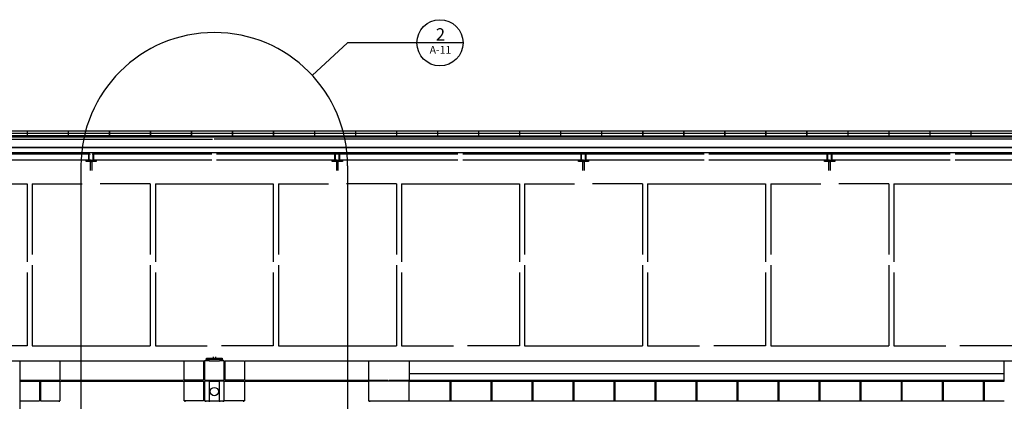
# Model space of a CAD drawing. Extents: x 1.5 to 85.6, y 0.5 to 26.6.
# Drawn here: x 40.5 to 48.5, y 8.4 to 11.5 of the extents above; entities that cross this region are included whole.
import ezdxf
from ezdxf.enums import TextEntityAlignment as Align

# ---------------------------------------------------------------- set-up
doc = ezdxf.new("R2010")
doc.units = 0
doc.linetypes.add('DASH3', pattern=[0])
doc.linetypes.add('SMDASH', pattern=[0])
for name, color, linetype in [('BLOCK', 251, 'CONTINUOUS'), ('DASHMARK', 7, 'SMDASH'), ('DECK', 253, 'CONTINUOUS'), ('FRAME', 10, 'CONTINUOUS'), ('HBLOCK', 5, 'CONTINUOUS'), ('HROOFCAP', 5, 'CONTINUOUS'), ('LBLOCK', 9, 'CONTINUOUS'), ('LDECK', 9, 'CONTINUOUS'), ('LWDWFRM', 9, 'CONTINUOUS'), ('MARKS', 7, 'CONTINUOUS'), ('ROOF', 7, 'DASH3'), ('ROOFCAP', 251, 'CONTINUOUS'), ('SHEETTITLE', 5, 'CONTINUOUS')]:
    doc.layers.add(name, color=color, linetype=linetype)
doc.styles.get("Standard").update_dxf_attribs({"font": 'SIMPLEX'})

# ---------------------------------------------------------------- blocks, each defined once
blk = doc.blocks.new('BSECTBR')
at = {"layer": 'BLOCK', "color": 0}
for p, q in [((156, 160), (420, 160)), ((404.19, 160), (404.19, 80.38)), ((419.81, 160), (419.81, 152.38)), ((540, 160), (556, 160)), ((540.19, 160), (540.19, 152.38)), ((556, 160), (556, 152)), ((788, 152), (788, 160)), ((788, 160), (804, 160)), ((419.81, 152), (419.81, 144.38)), ((476.19, 152.38), (478, 152.38)), ((478, 152), (476.19, 152)), ((476.5, 152.38), (476.5, 152)), ((478, 152.38), (478, 152)), ((478, 152.38), (482, 152.38)), ((478, 152), (478, 144.38)), ((482, 152.38), (482, 152)), ((482, 152.38), (483.81, 152.38)), ((483.81, 152), (482, 152)), ((482, 144.38), (482, 152)), ((483.5, 152.38), (483.5, 152)), ((540.19, 152), (540.19, 144.38)), ((555.81, 152), (555.81, 144.38)), ((476.19, 144.38), (478, 144.38)), ((476.5, 144.38), (476.5, 144)), ((478, 144.38), (478, 144)), ((482, 144.38), (482, 144)), ((482, 144.38), (483.81, 144.38)), ((483.5, 144.38), (483.5, 144))]:
    blk.add_line(p, q, dxfattribs=at)
blk.add_circle((480, 148), 1.62, dxfattribs=at)
at = {"layer": 'DASHMARK', "color": 0}
for p, q in [((428, 236), (428, -76)), ((532, 236), (532, -76))]:
    blk.add_line(p, q, dxfattribs=at)
blk.add_arc((480, 236), 52, 0, 180, dxfattribs=at)
at = {"layer": 'DECK', "color": 0}
for p, q in [((384, 243.31), (432, 243.31)), ((384, 243.18), (432, 243.18)), ((432, 243.31), (480, 243.31)), ((432, 243.18), (480, 243.18)), ((480, 243.31), (528, 243.31)), ((480, 243.18), (528, 243.18)), ((528, 243.31), (576, 243.31)), ((528, 243.18), (576, 243.18)), ((576, 243.31), (624, 243.31)), ((576, 243.18), (624, 243.18)), ((624, 243.31), (672, 243.31)), ((624, 243.18), (672, 243.18)), ((672, 243.31), (720, 243.31)), ((672, 243.18), (720, 243.18)), ((720, 243.31), (768, 243.31)), ((720, 243.18), (768, 243.18)), ((768, 243.31), (816, 243.31)), ((768, 243.18), (816, 243.18))]:
    blk.add_line(p, q, dxfattribs=at)
at = {"layer": 'FRAME', "color": 0}
for p, q in [((384.88, 240.68), (431.03, 240.68)), ((431.03, 238.19), (384.88, 238.19)), ((429.97, 237.69), (429.97, 238.19)), ((429.97, 238.19), (431.97, 238.19)), ((431.03, 238.19), (431.03, 240.68)), ((431.22, 238.3), (431.22, 240.58)), ((431.33, 240.69), (431.36, 240.69)), ((431.97, 238.19), (431.33, 238.19)), ((431.47, 240.58), (431.47, 240.44)), ((431.97, 238.19), (432.61, 238.19)), ((431.97, 238.19), (433.97, 238.19)), ((432.47, 240.58), (432.47, 240.44)), ((432.61, 240.69), (432.58, 240.69)), ((432.72, 240.69), (432.72, 240.69)), ((432.72, 238.3), (432.72, 240.58)), ((432.88, 240.68), (432.88, 238.18)), ((432.88, 240.68), (479.03, 240.68)), ((479.03, 238.19), (432.88, 238.19)), ((433.97, 238.19), (433.97, 237.69)), ((480.88, 240.68), (527.03, 240.68)), ((527.03, 238.19), (480.88, 238.19)), ((525.97, 237.69), (525.97, 238.19)), ((525.97, 238.19), (527.97, 238.19)), ((527.03, 238.19), (527.03, 240.68)), ((527.03, 240.68), (528.88, 240.68)), ((527.22, 238.3), (527.22, 240.58)), ((527.33, 240.69), (527.36, 240.69)), ((527.97, 238.19), (527.33, 238.19)), ((527.47, 240.58), (527.47, 240.44)), ((527.97, 238.19), (528.61, 238.19)), ((527.97, 238.19), (529.97, 238.19)), ((528.47, 240.58), (528.47, 240.44)), ((528.61, 240.69), (528.58, 240.69)), ((528.72, 240.69), (528.72, 240.69)), ((528.72, 238.3), (528.72, 240.58)), ((528.88, 240.68), (528.88, 238.18)), ((528.88, 240.68), (575.03, 240.68)), ((575.03, 238.19), (528.88, 238.19)), ((529.97, 238.19), (529.97, 237.69)), ((576.88, 240.68), (623.03, 240.68)), ((623.03, 238.19), (576.88, 238.19)), ((621.97, 237.69), (621.97, 238.19)), ((621.97, 238.19), (623.97, 238.19)), ((623.03, 238.19), (623.03, 240.68)), ((623.03, 240.68), (624.88, 240.68)), ((623.22, 238.3), (623.22, 240.58)), ((623.33, 240.69), (623.36, 240.69)), ((623.97, 238.19), (623.33, 238.19)), ((623.47, 240.58), (623.47, 240.44)), ((623.97, 238.19), (624.61, 238.19)), ((623.97, 238.19), (625.97, 238.19)), ((624.47, 240.58), (624.47, 240.44)), ((624.61, 240.69), (624.58, 240.69)), ((624.72, 240.69), (624.72, 240.69)), ((624.72, 238.3), (624.72, 240.58)), ((624.88, 240.68), (624.88, 238.18)), ((624.88, 240.68), (671.03, 240.68)), ((671.03, 238.19), (624.88, 238.19)), ((625.97, 238.19), (625.97, 237.69)), ((672.88, 240.68), (719.03, 240.68)), ((719.03, 238.19), (672.88, 238.19)), ((717.97, 237.69), (717.97, 238.19)), ((717.97, 238.19), (719.97, 238.19)), ((719.03, 238.19), (719.03, 240.68)), ((719.03, 240.68), (720.88, 240.68)), ((719.22, 238.3), (719.22, 240.58)), ((719.33, 240.69), (719.36, 240.69)), ((719.97, 238.19), (719.33, 238.19)), ((719.47, 240.58), (719.47, 240.44)), ((719.97, 238.19), (720.61, 238.19)), ((719.97, 238.19), (721.97, 238.19)), ((720.47, 240.58), (720.47, 240.44)), ((720.61, 240.69), (720.58, 240.69)), ((720.72, 240.69), (720.72, 240.69)), ((720.72, 238.3), (720.72, 240.58)), ((720.88, 240.68), (720.88, 238.18)), ((720.88, 240.68), (767.03, 240.68)), ((767.03, 238.19), (720.88, 238.19)), ((721.97, 238.19), (721.97, 237.69)), ((768.88, 240.68), (815.03, 240.68)), ((815.03, 238.19), (768.88, 238.19)), ((433.97, 237.69), (429.97, 237.69)), ((431.72, 234.18), (431.72, 237.69)), ((431.97, 237.69), (432.22, 237.69)), ((432.22, 237.69), (432.22, 234.18)), ((529.97, 237.69), (525.97, 237.69)), ((527.72, 234.18), (527.72, 237.69)), ((527.97, 237.69), (528.22, 237.69)), ((528.22, 237.69), (528.22, 234.18)), ((625.97, 237.69), (621.97, 237.69)), ((623.72, 234.18), (623.72, 237.69)), ((623.97, 237.69), (624.22, 237.69)), ((624.22, 237.69), (624.22, 234.18)), ((721.97, 237.69), (717.97, 237.69)), ((719.72, 234.18), (719.72, 237.69)), ((719.97, 237.69), (720.22, 237.69)), ((720.22, 237.69), (720.22, 234.18)), ((479.5, 161.5), (479.5, 161)), ((480.5, 161.5), (480.5, 161)), ((476.5, 160), (477, 160.5)), ((477, 160.5), (477, 161)), ((477, 161), (483, 161)), ((483, 160.5), (477, 160.5)), ((483, 161), (483, 160.5)), ((483, 160.5), (483.5, 160))]:
    blk.add_line(p, q, dxfattribs=at)
for centre, start, end in [((431.33, 240.58), 90, 180), ((431.33, 238.3), 180, 270), ((431.36, 240.58), 0, 90), ((432.58, 240.58), 90, 180), ((432.61, 240.58), 0, 90), ((432.61, 238.3), 270, 0), ((527.33, 240.58), 90, 180), ((527.33, 238.3), 180, 270), ((527.36, 240.58), 0, 90), ((528.58, 240.58), 90, 180), ((528.61, 240.58), 0, 90), ((528.61, 238.3), 270, 0), ((623.33, 240.58), 90, 180), ((623.33, 238.3), 180, 270), ((623.36, 240.58), 0, 90), ((624.58, 240.58), 90, 180), ((624.61, 240.58), 0, 90), ((624.61, 238.3), 270, 0), ((719.33, 240.58), 90, 180), ((719.33, 238.3), 180, 270), ((719.36, 240.58), 0, 90), ((720.58, 240.58), 90, 180), ((720.61, 240.58), 0, 90), ((720.61, 238.3), 270, 0)]:
    blk.add_arc(centre, 0.11, start, end, dxfattribs=at)
at = {"layer": 'HBLOCK', "color": 0}
for p, q in [((476.19, 160), (476.19, 152.38)), ((478.18, 160), (476.19, 160)), ((478, 160), (482, 160)), ((483.81, 160), (482, 160)), ((483.81, 152.38), (483.81, 160)), ((476.19, 152), (476.19, 144.38)), ((483.81, 144.38), (483.81, 152))]:
    blk.add_line(p, q, dxfattribs=at)
at = {"layer": 'HROOFCAP', "color": 0}
for p, q in [((263.95, 249.67), (407.06, 249.67)), ((407.14, 249.67), (423.06, 249.67)), ((423.14, 249.67), (439.06, 249.67)), ((439.14, 249.67), (455.06, 249.67)), ((455.14, 249.67), (864, 249.67))]:
    blk.add_line(p, q, dxfattribs=at)
at = {"layer": 'LBLOCK', "color": 0}
for p, q in [((468.19, 152.38), (468.19, 160)), ((468.19, 160), (476.19, 160)), ((475.81, 160), (475.81, 152.38)), ((484.19, 152.38), (484.19, 160)), ((484.19, 160), (491.81, 160)), ((491.81, 160), (491.81, 152.38)), ((556, 160), (788, 160)), ((556, 155), (788, 155)), ((404.19, 152.38), (419.81, 152.38)), ((404.19, 152), (411.81, 152)), ((411.81, 152), (411.81, 144.38)), ((412.19, 152), (412.19, 144.38)), ((412.19, 152), (419.81, 152)), ((419.44, 152.38), (419.44, 152)), ((420, 152.38), (468, 152.38)), ((420, 152), (468, 152)), ((475.81, 152.38), (468.19, 152.38)), ((468.19, 152), (475.81, 152)), ((468.19, 144.38), (468.19, 152)), ((468.56, 152.38), (468.56, 152)), ((475.81, 152), (475.81, 144.38)), ((478, 152), (482, 152)), ((483.81, 152), (491.81, 152)), ((491.81, 152.38), (484.19, 152.38)), ((491.44, 152.38), (491.44, 152)), ((491.81, 152), (491.81, 144.38)), ((492, 152.38), (540, 152.38)), ((492, 152), (540, 152)), ((540.19, 152.38), (547.81, 152.38)), ((555.81, 152), (540.19, 152)), ((540.56, 152.38), (540.56, 152)), ((548.19, 152.38), (555.81, 152.38)), ((556, 152.38), (788, 152.38)), ((556, 152), (788, 152)), ((571.81, 152), (571.81, 144.38)), ((572.19, 152), (572.19, 144.38)), ((587.81, 152), (587.81, 144.38)), ((588.19, 152), (588.19, 144.38)), ((603.81, 152), (603.81, 144.38)), ((604.19, 152), (604.19, 144.38)), ((619.81, 152), (619.81, 144.38)), ((620.19, 152), (620.19, 144.38)), ((635.81, 152), (635.81, 144.38)), ((636.19, 152), (636.19, 144.38)), ((651.81, 152), (651.81, 144.38)), ((652.19, 152), (652.19, 144.38)), ((667.81, 152), (667.81, 144.38)), ((668.19, 152), (668.19, 144.38)), ((683.81, 152), (683.81, 144.38)), ((684.19, 152), (684.19, 144.38)), ((699.81, 152), (699.81, 144.38)), ((700.19, 152), (700.19, 144.38)), ((715.81, 152), (715.81, 144.38)), ((716.19, 152), (716.19, 144.38)), ((731.81, 152), (731.81, 144.38)), ((732.19, 152), (732.19, 144.38)), ((747.81, 152), (747.81, 144.38)), ((748.19, 152), (748.19, 144.38)), ((763.81, 152), (763.81, 144.38)), ((764.19, 152), (764.19, 144.38)), ((779.81, 152), (779.81, 144.38)), ((780.19, 152), (780.19, 144.38)), ((404.19, 144.38), (411.81, 144.38)), ((412.19, 144.38), (419.81, 144.38)), ((419.44, 144.38), (419.44, 144)), ((475.81, 144.38), (468.19, 144.38)), ((468.56, 144.38), (468.56, 144)), ((478, 144.38), (482, 144.38)), ((491.81, 144.38), (483.81, 144.38)), ((491.44, 144.38), (491.44, 144)), ((540.19, 144.38), (555.81, 144.38)), ((540.56, 144.38), (540.56, 144)), ((556, 144.38), (788, 144.38))]:
    blk.add_line(p, q, dxfattribs=at)
at = {"layer": 'LDECK', "color": 0}
for p, q in [((384, 241.18), (432, 241.18)), ((432, 241.18), (480, 241.18)), ((480, 241.18), (528, 241.18)), ((528, 241.18), (576, 241.18)), ((576, 241.18), (624, 241.18)), ((624, 241.18), (672, 241.18)), ((672, 241.18), (720, 241.18)), ((720, 241.18), (768, 241.18)), ((768, 241.18), (816, 241.18))]:
    blk.add_line(p, q, dxfattribs=at)
at = {"layer": 'LWDWFRM', "color": 0}
for p, q in [((361, 229), (407, 229)), ((407, 229), (407, 198.56)), ((409, 229), (409, 201.4)), ((409, 229), (428.49, 229)), ((455, 229), (435.51, 229)), ((455, 229), (455, 201.4)), ((457, 229), (457, 198.56)), ((457, 229), (503, 229)), ((503, 229), (503, 198.56)), ((505, 229), (505, 201.4)), ((505, 229), (524.49, 229)), ((551, 229), (531.51, 229)), ((551, 229), (551, 201.4)), ((553, 229), (553, 198.56)), ((553, 229), (599, 229)), ((599, 229), (599, 198.56)), ((601, 229), (601, 201.4)), ((601, 229), (620.49, 229)), ((647, 229), (627.51, 229)), ((647, 229), (647, 201.4)), ((649, 229), (649, 198.56)), ((649, 229), (695, 229)), ((695, 229), (695, 198.56)), ((697, 229), (697, 201.4)), ((697, 229), (716.49, 229)), ((743, 229), (723.51, 229)), ((743, 229), (743, 201.4)), ((745, 229), (745, 198.56)), ((745, 229), (791, 229)), ((409, 197.28), (409, 165.77)), ((455, 197.28), (455, 165.77)), ((505, 197.28), (505, 165.77)), ((551, 197.28), (551, 165.77)), ((601, 197.28), (601, 165.77)), ((647, 197.28), (647, 165.77)), ((697, 197.28), (697, 165.77)), ((743, 197.28), (743, 165.77)), ((407, 194.44), (407, 165.77)), ((457, 194.44), (457, 165.77)), ((503, 194.44), (503, 165.77)), ((553, 194.44), (553, 165.77)), ((599, 194.44), (599, 165.77)), ((649, 194.44), (649, 165.77)), ((695, 194.44), (695, 165.77)), ((745, 194.44), (745, 165.77)), ((407, 165.77), (386.76, 165.77)), ((409, 165.77), (455, 165.77)), ((457, 165.77), (477.24, 165.77)), ((503, 165.77), (482.76, 165.77)), ((505, 165.77), (551, 165.77)), ((553, 165.77), (573.24, 165.77)), ((599, 165.77), (578.76, 165.77)), ((601, 165.77), (647, 165.77)), ((649, 165.77), (669.24, 165.77)), ((695, 165.77), (674.76, 165.77)), ((697, 165.77), (743, 165.77)), ((745, 165.77), (765.24, 165.77)), ((791, 165.77), (770.76, 165.77)), ((419.81, 160), (468.19, 160)), ((492, 160), (540, 160))]:
    blk.add_line(p, q, dxfattribs=at)
at = {"layer": 'MARKS', "color": 0}
for p, q in [((532, 284), (518.21, 271.27)), ((577, 284), (532, 284))]:
    blk.add_line(p, q, dxfattribs=at)
blk.add_circle((568, 284), 9, dxfattribs=at)
at = {"layer": 'ROOF', "color": 0}
for p, q in [((263.95, 246.44), (479.31, 246.44)), ((1308, 246.44), (480, 246.44))]:
    blk.add_line(p, q, dxfattribs=at)
at = {"layer": 'ROOFCAP', "color": 0}
for p, q in [((407.06, 249.67), (407.06, 248.66)), ((407.14, 247.16), (407.14, 249.67)), ((423.06, 249.67), (423.06, 248.66)), ((423.14, 247.16), (423.14, 249.67)), ((439.06, 249.67), (439.06, 248.66)), ((439.14, 247.16), (439.14, 249.67)), ((455.06, 249.67), (455.06, 248.66)), ((455.14, 247.16), (455.14, 249.67)), ((471.06, 249.67), (471.06, 248.66)), ((471.14, 247.16), (471.14, 249.67)), ((487.06, 249.67), (487.06, 248.66)), ((487.14, 247.16), (487.14, 249.67)), ((503.06, 249.67), (503.06, 248.66)), ((503.14, 247.16), (503.14, 249.67)), ((519.06, 249.67), (519.06, 248.66)), ((519.14, 247.16), (519.14, 249.67)), ((535.06, 249.67), (535.06, 248.66)), ((535.14, 247.16), (535.14, 249.67)), ((551.06, 249.67), (551.06, 248.66)), ((551.14, 247.16), (551.14, 249.67)), ((567.06, 249.67), (567.06, 248.66)), ((567.14, 247.16), (567.14, 249.67)), ((583.06, 249.67), (583.06, 248.66)), ((583.14, 247.16), (583.14, 249.67)), ((599.06, 249.67), (599.06, 248.66)), ((599.14, 247.16), (599.14, 249.67)), ((615.06, 249.67), (615.06, 248.66)), ((615.14, 247.16), (615.14, 249.67)), ((631.06, 249.67), (631.06, 248.66)), ((631.14, 247.16), (631.14, 249.67)), ((647.06, 249.67), (647.06, 248.66)), ((647.14, 247.16), (647.14, 249.67)), ((663.06, 249.67), (663.06, 248.66)), ((663.14, 247.16), (663.14, 249.67)), ((679.06, 249.67), (679.06, 248.66)), ((679.14, 247.16), (679.14, 249.67)), ((695.06, 249.67), (695.06, 248.66)), ((695.14, 247.16), (695.14, 249.67)), ((711.06, 249.67), (711.06, 248.66)), ((711.14, 247.16), (711.14, 249.67)), ((727.06, 249.67), (727.06, 248.66)), ((727.14, 247.16), (727.14, 249.67)), ((743.06, 249.67), (743.06, 248.66)), ((743.14, 247.16), (743.14, 249.67)), ((759.06, 249.67), (759.06, 248.66)), ((759.14, 247.16), (759.14, 249.67)), ((775.06, 249.67), (775.06, 248.66)), ((775.14, 247.16), (775.14, 249.67)), ((407.06, 248.66), (263.95, 248.66)), ((407.06, 247.72), (391.79, 247.72)), ((407.06, 247.16), (391.79, 247.16)), ((407.06, 248.66), (407.06, 247.72)), ((407.06, 247.72), (407.06, 247.16)), ((423.06, 248.66), (407.14, 248.66)), ((423.06, 247.72), (407.14, 247.72)), ((423.06, 247.16), (407.14, 247.16)), ((423.06, 248.66), (423.06, 247.72)), ((423.06, 247.72), (423.06, 247.16)), ((439.06, 248.66), (423.14, 248.66)), ((439.06, 247.72), (423.14, 247.72)), ((439.06, 247.16), (423.14, 247.16)), ((439.06, 248.66), (439.06, 247.72)), ((439.06, 247.72), (439.06, 247.16)), ((455.06, 248.66), (439.14, 248.66)), ((455.06, 247.72), (439.14, 247.72)), ((455.06, 247.16), (439.14, 247.16)), ((455.06, 248.66), (455.06, 247.72)), ((455.06, 247.72), (455.06, 247.16)), ((864, 248.66), (455.14, 248.66)), ((471.06, 247.72), (455.14, 247.72)), ((864, 247.16), (455.14, 247.16)), ((471.06, 248.66), (471.06, 247.72)), ((471.06, 247.72), (471.06, 247.16)), ((471.06, 247.72), (864, 247.72)), ((487.06, 248.66), (487.06, 247.72)), ((487.06, 247.72), (487.06, 247.16)), ((503.06, 248.66), (503.06, 247.72)), ((503.06, 247.72), (503.06, 247.16)), ((519.06, 248.66), (519.06, 247.72)), ((519.06, 247.72), (519.06, 247.16)), ((535.06, 248.66), (535.06, 247.72)), ((535.06, 247.72), (535.06, 247.16)), ((551.06, 248.66), (551.06, 247.72)), ((551.06, 247.72), (551.06, 247.16)), ((567.06, 248.66), (567.06, 247.72)), ((567.06, 247.72), (567.06, 247.16)), ((583.06, 248.66), (583.06, 247.72)), ((583.06, 247.72), (583.06, 247.16)), ((599.06, 248.66), (599.06, 247.72)), ((599.06, 247.72), (599.06, 247.16)), ((615.06, 248.66), (615.06, 247.72)), ((615.06, 247.72), (615.06, 247.16)), ((631.06, 248.66), (631.06, 247.72)), ((631.06, 247.72), (631.06, 247.16)), ((647.06, 248.66), (647.06, 247.72)), ((647.06, 247.72), (647.06, 247.16)), ((663.06, 248.66), (663.06, 247.72)), ((663.06, 247.72), (663.06, 247.16)), ((679.06, 248.66), (679.06, 247.72)), ((679.06, 247.72), (679.06, 247.16)), ((695.06, 248.66), (695.06, 247.72)), ((695.06, 247.72), (695.06, 247.16)), ((711.06, 248.66), (711.06, 247.72)), ((711.06, 247.72), (711.06, 247.16)), ((727.06, 248.66), (727.06, 247.72)), ((727.06, 247.72), (727.06, 247.16)), ((743.06, 248.66), (743.06, 247.72)), ((743.06, 247.72), (743.06, 247.16)), ((759.06, 248.66), (759.06, 247.72)), ((759.06, 247.72), (759.06, 247.16)), ((775.06, 248.66), (775.06, 247.72)), ((775.06, 247.72), (775.06, 247.16))]:
    blk.add_line(p, q, dxfattribs=at)
at = {"layer": 'MARKS', "color": 0}
for s, height, p in [('2', 4.8, (568.19, 284.88)), ('A-11', 3, (568.19, 279.74))]:
    blk.add_text(s, height=height, dxfattribs=at).set_placement(p, align=Align.CENTER)

msp = doc.modelspace()

# ---------------------------------------------------------------- block references
at = {"layer": 'SHEETTITLE', "color": 0, "xscale": 0.02083333333333334, "yscale": 0.02083333333333334, "zscale": 0.02083333333333334}
msp.add_blockref('BSECTBR', (32.125, 5.375), dxfattribs=at)

doc.saveas('drawing.dxf')
